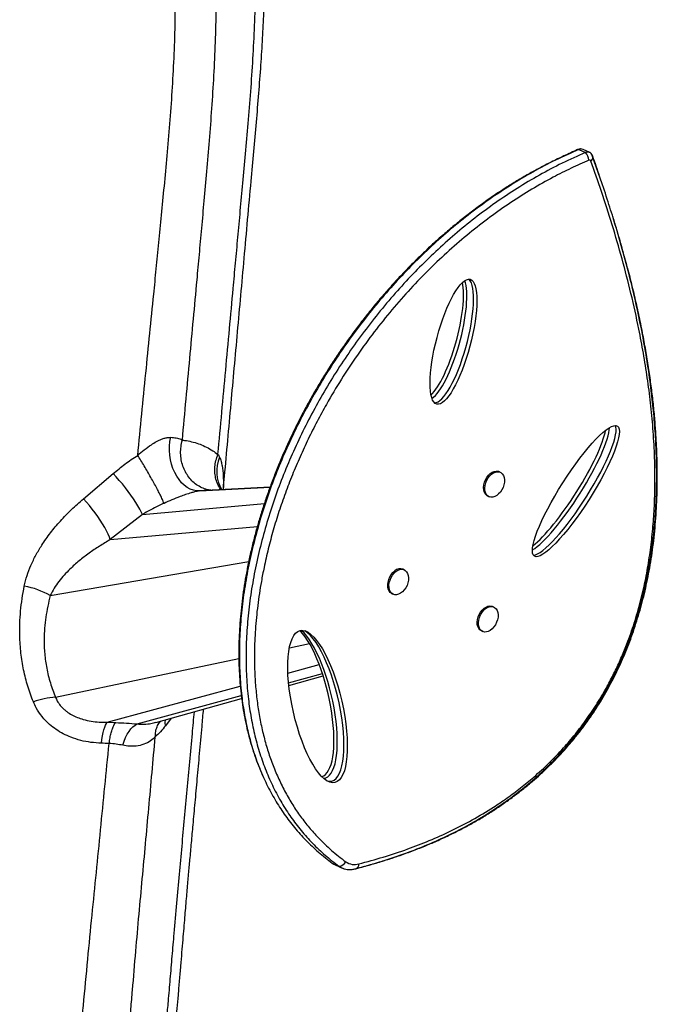
# Model space of a CAD drawing. Extents: x -81 to 788, y -9 to 661.
# Drawn here: x 517 to 533, y 142 to 167 of the extents above; entities that cross this region are included whole.
import ezdxf

# ---------------------------------------------------------------- set-up
doc = ezdxf.new("R2010")
doc.units = 0
doc.header["$LTSCALE"] = 0.125
doc.header["$MEASUREMENT"] = 0
doc.layers.add('CONTOUR', color=7, linetype='CONTINUOUS')

msp = doc.modelspace()

# ---------------------------------------------------------------- linework, layer by layer
at = {"layer": 'CONTOUR'}
for p, q in [((531.33231, 163.68046), (531.5028, 163.60223)), ((531.6109, 163.60506), (531.44041, 163.6833)), ((531.93122, 162.79735), (531.67701, 163.52783)), ((520.04805, 155.8567), (520.04804, 155.85676)), ((520.04804, 155.85669), (520.04805, 155.8567)), ((518.66221, 154.74605), (519.42091, 155.38984)), ((529.32213, 155.42579), (529.29016, 155.44046)), ((521.63721, 154.94681), (523.43272, 155.04181)), ((523.43426, 155.04616), (521.79449, 154.95952)), ((522.16372, 154.99596), (522.16785, 155.0411)), ((520.16756, 154.34333), (523.28889, 154.62605)), ((529.00337, 154.81552), (529.03534, 154.80085)), ((520.16756, 154.34333), (519.34794, 153.70164)), ((519.34794, 153.70164), (523.10903, 154.0423)), ((517.81191, 152.26998), (522.88683, 153.13952)), ((526.87003, 152.92908), (526.83806, 152.94375)), ((526.55127, 152.31881), (526.58324, 152.30414)), ((529.16018, 151.97773), (529.12822, 151.9924)), ((528.84143, 151.36746), (528.8734, 151.35279)), ((523.9281, 150.93731), (524.44097, 151.04598)), ((517.9478, 149.67017), (522.6359, 150.66351)), ((523.89033, 150.28809), (524.6927, 150.50642)), ((523.90724, 150.04314), (524.77357, 150.27888)), ((523.91416, 149.97499), (524.79281, 150.21957)), ((519.26986, 149.03081), (522.67118, 149.95635)), ((520.03342, 148.98904), (522.69666, 149.71373)), ((520.51554, 149.02894), (522.70634, 149.63878)), ((520.90709, 149.13794), (520.7617, 148.94453)), ((519.26986, 149.03081), (519.48548, 149.02406)), ((520.49775, 148.65864), (520.49772, 148.65802)), ((519.31693, 148.48849), (519.31693, 148.48849)), ((525.02602, 145.42983), (525.19651, 145.35159)), ((525.10313, 145.38442), (525.27362, 145.30618))]:
    msp.add_line(p, q, dxfattribs=at)
at = {"layer": 'CONTOUR', "flags": 128}
for points in [[(531.33231, 163.68046), (531.31452, 163.67824), (531.30342, 163.67443)], [(521.63721, 154.94681), (521.55568, 154.94909), (521.47415, 154.96506), (521.39374, 154.99451), (521.31557, 155.03703), (521.24071, 155.09204), (521.1702, 155.15878), (521.105, 155.23633), (521.04602, 155.32363), (520.99406, 155.41946), (520.94985, 155.52251), (520.91399, 155.63135), (520.88698, 155.7445), (520.86918, 155.86038), (520.86085, 155.9774), (520.8621, 156.09396), (520.87291, 156.20843), (520.89313, 156.31925)], [(520.16756, 154.34333), (520.13865, 154.40967), (520.10104, 154.48405), (520.0553, 154.56536), (520.0021, 154.65239), (519.94225, 154.74384), (519.87663, 154.83834), (519.80623, 154.93448), (519.7321, 155.03082), (519.65535, 155.12593), (519.57712, 155.21838), (519.49858, 155.30679), (519.42091, 155.38984)], [(529.00337, 154.81552), (528.96732, 154.83872), (528.93554, 154.87514), (528.9124, 154.9219), (528.89886, 154.97711), (528.89547, 155.03849), (528.90236, 155.10353), (528.91926, 155.16958), (528.94548, 155.23392), (528.97994, 155.29393), (529.02122, 155.34714), (529.06765, 155.39138), (529.11732, 155.42484), (529.16819, 155.44615), (529.21818, 155.45443)], [(529.25015, 155.43976), (529.29722, 155.43467), (529.33944, 155.41643), (529.37508, 155.38578), (529.40268, 155.34398), (529.42112, 155.29273), (529.42963, 155.23414), (529.42787, 155.1706), (529.41591, 155.10472), (529.39424, 155.03919), (529.36374, 154.97669), (529.32568, 154.91979), (529.28159, 154.87081), (529.2333, 154.83176), (529.18277, 154.80424), (529.13208, 154.78937), (529.0833, 154.78776), (529.03842, 154.79948), (528.99929, 154.82405), (528.9675, 154.86047), (528.94437, 154.90723), (528.93082, 154.96244), (528.92743, 155.02382), (528.93433, 155.08886), (528.95123, 155.15491), (528.97745, 155.21925), (529.0119, 155.27926), (529.05319, 155.33247), (529.09962, 155.37671), (529.14928, 155.41017), (529.20015, 155.43148), (529.25015, 155.43976)], [(529.21818, 155.45443), (529.26525, 155.44934), (529.29016, 155.44046)], [(519.34794, 153.70164), (519.32404, 153.76907), (519.29188, 153.84407), (519.2519, 153.92558), (519.20468, 154.01245), (519.15087, 154.10346), (519.09123, 154.19732), (519.02661, 154.29272), (518.9579, 154.38831), (518.88609, 154.48275), (518.81217, 154.57471), (518.73719, 154.66289), (518.66221, 154.74605)], [(526.55127, 152.31881), (526.54748, 152.32061), (526.50946, 152.34721), (526.47901, 152.38544), (526.4574, 152.43373), (526.44549, 152.49011), (526.44379, 152.55227), (526.45236, 152.61767), (526.47085, 152.68362), (526.49851, 152.74743), (526.53419, 152.80648), (526.57644, 152.85836), (526.62354, 152.90095)], [(526.6555, 152.88628), (526.70551, 152.91782), (526.75638, 152.93703), (526.80603, 152.94313), (526.85244, 152.93585), (526.89369, 152.91551), (526.9281, 152.88293), (526.95426, 152.83944), (526.97111, 152.78684), (526.97795, 152.72726), (526.97449, 152.66315), (526.96089, 152.59714), (526.9377, 152.53193), (526.90587, 152.47018), (526.8667, 152.41443), (526.8218, 152.36695), (526.773, 152.3297), (526.7223, 152.30419), (526.67178, 152.29147), (526.6235, 152.29206), (526.57945, 152.30594), (526.54142, 152.33254), (526.51098, 152.37077), (526.48936, 152.41906), (526.47746, 152.47544), (526.47576, 152.5376), (526.48433, 152.603), (526.50282, 152.66895), (526.53047, 152.73276), (526.56616, 152.79181), (526.60841, 152.84369), (526.6555, 152.88628)], [(528.75861, 151.72536), (528.78534, 151.78953), (528.82024, 151.8492), (528.86188, 151.90194), (528.90855, 151.9456), (528.95835, 151.97837), (529.00923, 151.99893), (529.0591, 152.00643), (529.10594, 152.00056), (529.12822, 151.9924)], [(528.79058, 151.71069), (528.81731, 151.77486), (528.85221, 151.83453), (528.89385, 151.88727), (528.94052, 151.93093), (528.99031, 151.9637), (529.04119, 151.98426), (529.09107, 151.99176), (529.13791, 151.98589), (529.17979, 151.9669), (529.21499, 151.93555), (529.24209, 151.89314), (529.25995, 151.8414), (529.26787, 151.78245), (529.2655, 151.7187), (529.25295, 151.65277), (529.23073, 151.58734), (529.19976, 151.5251), (529.16129, 151.4686), (529.11691, 151.42016), (529.06843, 151.38174), (529.01783, 151.35494), (528.9672, 151.34084), (528.91859, 151.34002), (528.874, 151.35251), (528.83526, 151.37781), (528.80395, 151.41488), (528.78135, 151.4622), (528.7684, 151.51783), (528.76561, 151.5795), (528.7731, 151.64467), (528.79058, 151.71069)], [(528.84143, 151.36746), (528.80329, 151.39248), (528.77198, 151.42955), (528.74939, 151.47687), (528.73643, 151.5325), (528.73364, 151.59417), (528.74114, 151.65934), (528.75861, 151.72536)], [(520.7617, 148.94453), (520.75323, 149.02418), (520.75611, 149.09591)], [(519.118, 148.49529), (519.13176, 148.5934), (519.14747, 148.68464), (519.16492, 148.76786), (519.18388, 148.84199), (519.20412, 148.9061), (519.22538, 148.95937), (519.24738, 149.00111), (519.26986, 149.03081)], [(519.66617, 148.44328), (519.69973, 148.54432), (519.73797, 148.63819), (519.78038, 148.72364), (519.82638, 148.79951), (519.87535, 148.86478), (519.92665, 148.91858), (519.97958, 148.96019), (520.03342, 148.98904)], [(525.02602, 145.42983), (525.0697, 145.40153), (525.10313, 145.38442)], [(525.02602, 145.42983), (525.0697, 145.40153), (525.10313, 145.38442)]]:
    msp.add_lwpolyline(points, dxfattribs=at)
at = {"layer": 'CONTOUR'}
for centre, radius, start, end in [((531.38951, 163.56189), 0.13165, 67.253302, 115.751333), ((531.55885, 163.49232), 0.12338, 16.727883, 117.021386), ((531.55865, 163.49238), 0.12323, 39.826876, 116.949282), ((531.30307, 163.39496), 0.28784, 1.888012, 46.060027), ((531.57203, 163.48124), 0.12076, 305.275917, 10.834006), ((531.60717, 163.37225), 0.03614, 16.727883, 117.021386), ((523.00535, 155.44914), 0.93568, 157.387448, 210.042089), ((526.7651, 152.75042), 0.20664, 69.324026, 133.24232), ((516.81726, 150.56356), 1.97515, 59.762808, 80.373774), ((518.01622, 147.9296), 1.74192, 92.250921, 111.421118), ((525.18181, 145.56192), 0.21084, 273.997009, 332.667668), ((525.46298, 145.71889), 0.45378, 234.039586, 272.672508), ((525.46349, 145.71997), 0.45496, 234.068069, 273.843451), ((525.59579, 145.78659), 0.39336, 234.812951, 286.347728), ((525.5735, 145.40856), 0.133, 293.381486, 0.24907)]:
    msp.add_arc(centre, radius, start, end, dxfattribs=at)
for centre, major_axis, ratio in [((528.12594, 158.76302), (0.42646, 1.59597), 0.26356084), ((531.25858, 154.94298), (1.06081, 1.66399), 0.20159681), ((524.64848, 149.43275), (-0.44465, 1.94435), 0.31806635)]:
    msp.add_ellipse(centre, major_axis=major_axis, ratio=ratio, dxfattribs=at)
for centre, major_axis, ratio, start_param, end_param in [((527.78496, 158.9195), (0.42646, 1.59597), 0.26356084, 3.53571133, 5.79911575), ((527.87021, 158.88038), (0.42646, 1.59597), 0.26356084, 3.4211224, 5.91370468), ((528.04069, 158.80214), (0.42646, 1.59597), 0.26356084, 3.20309819, 6.13172887), ((528.04069, 158.80214), (0.42646, 1.59597), 0.26356084, 3.20310328, 6.13172398), ((531.17334, 154.9821), (1.06081, 1.66399), 0.20159681, 3.28652537, 6.19395048), ((531.17334, 154.9821), (1.06081, 1.66399), 0.20159681, 3.28654589, 6.19393074), ((531.00285, 155.06034), (1.06081, 1.66399), 0.20159681, 3.52749282, 5.95298303), ((530.9176, 155.09946), (1.06081, 1.66399), 0.20159681, 3.65563742, 5.82483843), ((524.3075, 149.58923), (-0.44465, 1.94435), 0.31806635, 3.14573378, 5.7997462), ((524.39274, 149.55011), (-0.44465, 1.94435), 0.31806635, 3.08398394, 5.86149602), ((524.56323, 149.47187), (-0.44465, 1.94435), 0.31806635, 2.96232596, 5.98315402)]:
    msp.add_ellipse(centre, major_axis=major_axis, ratio=ratio, start_param=start_param, end_param=end_param, dxfattribs=at)
for points, knots in [([(520.04804, 155.85676), (520.08287, 156.20841), (520.15221, 156.90852), (520.25509, 157.9466), (520.35741, 158.96889), (520.44657, 159.8588), (520.52381, 160.63428), (520.59036, 161.3072), (520.65922, 162.0111), (520.73113, 162.75151), (520.80396, 163.52863), (520.87292, 164.33725), (520.93333, 165.16859), (520.98038, 166.0138), (521.00928, 166.86407), (521.01485, 167.65234), (520.99851, 168.37188), (520.96408, 169.01758), (520.90753, 169.6479), (520.82667, 170.26173), (520.69127, 171.10535), (520.50773, 172.17663), (520.30293, 173.47377), (520.10757, 174.75105), (519.91973, 176.01573), (519.67541, 177.68215), (519.36617, 179.76257), (518.58859, 184.8088), (517.84699, 189.70214), (517.22736, 193.7611), (517.12431, 194.43614)], [0, 0, 0, 0, 0.02891073, 0.05755992, 0.0853489, 0.11300229, 0.13076583, 0.14912262, 0.16832232, 0.18860305, 0.209939, 0.23204347, 0.25462267, 0.27738951, 0.30006681, 0.32239149, 0.33952649, 0.35618784, 0.37228478, 0.38780286, 0.40289768, 0.43635914, 0.46913966, 0.50143361, 0.53341888, 0.56527142, 0.62812258, 0.69155487, 0.94870305, 1, 1, 1, 1]), ([(522.23968, 154.98305), (522.24992, 155.09673), (522.28758, 155.51474), (522.35371, 156.24912), (522.43667, 157.17049), (522.52003, 158.09625), (522.60292, 159.01672), (522.68714, 159.95321), (522.77312, 160.91013), (522.86076, 161.88534), (522.94256, 162.7944), (523.0174, 163.6245), (523.08482, 164.37147), (523.14736, 165.10815), (523.2015, 165.82536), (523.24453, 166.51123), (523.27528, 167.15993), (523.2935, 167.76725), (523.29961, 168.33427), (523.29456, 168.84509), (523.28051, 169.30086), (523.25986, 169.70352), (523.23345, 170.06976), (523.20277, 170.39992), (523.16925, 170.6947), (523.13475, 170.95497), (523.10156, 171.18174), (523.07117, 171.376), (523.0441, 171.54155), (523.01405, 171.71996), (522.98065, 171.91273), (522.94136, 172.13521), (522.89957, 172.37046), (522.85906, 172.60075), (522.82013, 172.82394), (522.78333, 173.03655), (522.74218, 173.27618), (522.69594, 173.5479), (522.63914, 173.88491), (522.57109, 174.29355), (522.49116, 174.78011), (522.40392, 175.31838), (522.30955, 175.90812), (522.21614, 176.49835), (522.12434, 177.08269), (522.03484, 177.65487), (521.94037, 178.25972), (521.84051, 178.8979), (521.72753, 179.61593), (521.5996, 180.41967), (521.45485, 181.31391), (521.30181, 182.2566), (521.14161, 183.24626), (520.97412, 184.28234), (520.80287, 185.34299), (520.62801, 186.42662), (520.44973, 187.53168), (520.26462, 188.67852), (520.07261, 189.86723), (519.87377, 191.09777), (519.66816, 192.37004), (519.48865, 193.48102), (519.3777, 194.1679), (519.33749, 194.41681)], [0, 0, 0, 0, 0.00910016, 0.03346181, 0.05877927, 0.08284183, 0.10755012, 0.13244116, 0.15779138, 0.18413657, 0.21048579, 0.23053488, 0.2505538, 0.27024257, 0.28929703, 0.30748586, 0.32434456, 0.34009773, 0.35467896, 0.368056, 0.37916702, 0.38928852, 0.39844082, 0.4066508, 0.41394906, 0.42037388, 0.42596538, 0.43075256, 0.43475576, 0.43821406, 0.44394741, 0.44902525, 0.45469493, 0.46137604, 0.466089, 0.47123485, 0.47713326, 0.4838488, 0.49137459, 0.5021141, 0.51414246, 0.52744948, 0.54202887, 0.55787978, 0.57122988, 0.58537553, 0.60032761, 0.61610166, 0.63271864, 0.65359065, 0.67571388, 0.69902881, 0.72349123, 0.74910051, 0.77585917, 0.80214471, 0.82945919, 0.8578075, 0.88719192, 0.91761069, 0.9490613, 0.98154089, 1, 1, 1, 1]), ([(521.19108, 156.24772), (521.22301, 156.59788), (521.28644, 157.29351), (521.38057, 158.32405), (521.47402, 159.33873), (521.55554, 160.22416), (521.62649, 160.99912), (521.68795, 161.67482), (521.75185, 162.38414), (521.8188, 163.13162), (521.88584, 163.91657), (521.94821, 164.73242), (522.00123, 165.56998), (522.04013, 166.42009), (522.06017, 167.27359), (522.05688, 168.06326), (522.03179, 168.78237), (521.98912, 169.42593), (521.92342, 170.05295), (521.83475, 170.66253), (521.69128, 171.50062), (521.50264, 172.56521), (521.28969, 173.85452), (521.08633, 175.12401), (520.89012, 176.3811), (520.6344, 178.0383), (520.31012, 180.10781), (519.49832, 185.12789), (518.74888, 189.83357), (518.12751, 193.70916), (518.04585, 194.21847)], [0, 0, 0, 0, 0.02923928, 0.05808715, 0.08606339, 0.11403124, 0.13207707, 0.15079442, 0.17044381, 0.19125473, 0.21312258, 0.2357409, 0.25880498, 0.28201725, 0.30509063, 0.32775297, 0.34510721, 0.36194397, 0.37817175, 0.39381301, 0.40904211, 0.44284172, 0.47595185, 0.50856756, 0.54087408, 0.57305475, 0.63659677, 0.70072458, 0.96067064, 1, 1, 1, 1]), ([(522.10174, 155.88625), (522.13452, 156.24372), (522.20017, 156.95959), (522.29818, 158.02872), (522.39509, 159.08434), (522.47919, 159.99752), (522.55099, 160.77737), (522.61185, 161.43955), (522.67438, 162.12138), (522.73923, 162.83183), (522.80723, 163.57677), (522.87662, 164.3568), (522.94226, 165.16754), (522.99924, 166.00056), (523.04244, 166.84735), (523.06512, 167.63976), (523.06766, 168.37024), (523.0527, 169.03263), (523.01793, 169.68477), (522.96099, 170.32306), (522.86187, 171.06993), (522.71348, 171.92295), (522.54567, 172.88267), (522.38792, 173.82724), (522.23609, 174.76105), (522.08926, 175.68667), (521.94578, 176.60664), (521.76475, 177.77827), (521.54484, 179.20757), (521.27667, 180.89892), (520.54059, 185.47809), (519.82708, 189.96606), (519.20045, 193.88724), (519.12476, 194.36088)], [0, 0, 0, 0, 0.02940558, 0.05888825, 0.08794281, 0.11624749, 0.13403641, 0.15211575, 0.17072983, 0.19012295, 0.21053318, 0.2319706, 0.25415939, 0.27680969, 0.29963895, 0.32237546, 0.34000773, 0.35730938, 0.37417669, 0.39052094, 0.40630709, 0.43110125, 0.45535529, 0.47927854, 0.5029365, 0.52639291, 0.54971079, 0.57295272, 0.61557224, 0.65850832, 0.70165186, 0.96396278, 1, 1, 1, 1]), ([(531.30311, 163.67512), (531.18593, 163.62222), (530.96005, 163.52025), (530.63405, 163.36254), (530.33175, 163.20755), (530.03899, 163.04764), (529.75146, 162.87925), (529.45802, 162.69593), (529.16475, 162.50193), (528.86896, 162.29457), (528.57709, 162.07825), (528.28959, 161.85334), (528.00683, 161.62021), (527.72919, 161.37925), (527.457, 161.13082), (527.19055, 160.87527), (526.93011, 160.61295), (526.6758, 160.34408), (526.42757, 160.06871), (526.18539, 159.78694), (525.94942, 159.49902), (525.72002, 159.20545), (525.49751, 158.9067), (525.28217, 158.60326), (525.07427, 158.29555), (524.87402, 157.98404), (524.68164, 157.6691), (524.49728, 157.35117), (524.32139, 157.03107), (524.15391, 156.70879), (523.99468, 156.38438), (523.84346, 156.05742), (523.70048, 155.72848), (523.56597, 155.39813), (523.44012, 155.06696), (523.32311, 154.7355), (523.21508, 154.40428), (523.11614, 154.07378), (523.0264, 153.74447), (522.94592, 153.41678), (522.8748, 153.09122), (522.81289, 152.76749), (522.76003, 152.44535), (522.71619, 152.12459), (522.68146, 151.80591), (522.65595, 151.49002), (522.63971, 151.17763), (522.63275, 150.86939), (522.63509, 150.56592), (522.6467, 150.26783), (522.66753, 149.97565), (522.69751, 149.68992), (522.73653, 149.41135), (522.78457, 149.13996), (522.84152, 148.87465), (522.90757, 148.61415), (522.98292, 148.35806), (523.06742, 148.10675), (523.16145, 147.86112), (523.24984, 147.6518), (523.31024, 147.52776), (523.33316, 147.48069)], [0, 0, 0, 0, 0.02225285, 0.04289503, 0.06193059, 0.079766, 0.09873297, 0.11697823, 0.13631973, 0.15557612, 0.17473269, 0.19377822, 0.21270324, 0.23150009, 0.2501629, 0.26868763, 0.28707207, 0.30531621, 0.32344529, 0.34149538, 0.35945524, 0.377315, 0.39506644, 0.41270308, 0.43022023, 0.44761496, 0.46488617, 0.48203445, 0.49905927, 0.51588953, 0.53266448, 0.54938127, 0.56602956, 0.58260026, 0.59908567, 0.61547961, 0.63177747, 0.64797631, 0.66407482, 0.68007341, 0.69597132, 0.71176094, 0.72755684, 0.74335215, 0.75912954, 0.77487493, 0.79057502, 0.80621749, 0.82179124, 0.83728659, 0.85269538, 0.86801108, 0.88322913, 0.89830049, 0.91335032, 0.92852699, 0.9438283, 0.95925069, 0.97478842, 0.99043351, 1, 1, 1, 1]), ([(531.33231, 163.68046), (531.13326, 163.5921), (530.73908, 163.41711), (530.15599, 163.10829), (529.58791, 162.77077), (529.03575, 162.40277), (528.50347, 162.00914), (527.99166, 161.59193), (527.50083, 161.15338), (527.02863, 160.69248), (526.5732, 160.20794), (526.1357, 159.70088), (525.7174, 159.17247), (525.32182, 158.62747), (524.94983, 158.06755), (524.60432, 157.49771), (524.28568, 156.91993), (523.99421, 156.33604), (523.72879, 155.74408), (523.4888, 155.14203), (523.27563, 154.53131), (523.09076, 153.91346), (522.93633, 153.29384), (522.81323, 152.67417), (522.72293, 152.06013), (522.66603, 151.45394), (522.64315, 150.8579), (522.65525, 150.27089), (522.70115, 149.72491), (522.77572, 149.21983), (522.874, 148.75428), (523.0009, 148.30188), (523.15722, 147.86415), (523.34374, 147.44264), (523.55693, 147.04682), (523.79559, 146.67675), (524.05848, 146.33199), (524.35121, 146.00746), (524.67289, 145.70171), (524.90704, 145.52144), (525.02602, 145.42983)], [0, 0, 0, 0, 0.03212497, 0.06361656, 0.09451763, 0.124868, 0.1547046, 0.18354164, 0.21194639, 0.2399471, 0.26757039, 0.29533421, 0.32275888, 0.34986979, 0.37669239, 0.40325274, 0.42911001, 0.45476803, 0.4802564, 0.50560745, 0.53131497, 0.55695853, 0.58258412, 0.60824264, 0.63398196, 0.65937033, 0.6849013, 0.71062077, 0.73658653, 0.75886473, 0.78142077, 0.80431134, 0.82759952, 0.85135443, 0.8756508, 0.89912678, 0.92322533, 0.9480197, 0.97358547, 1, 1, 1, 1]), ([(531.33231, 163.68046), (531.13326, 163.5921), (530.73908, 163.41711), (530.15599, 163.10829), (529.58791, 162.77077), (529.03575, 162.40277), (528.50347, 162.00914), (527.99166, 161.59193), (527.50083, 161.15338), (527.02863, 160.69248), (526.5732, 160.20794), (526.1357, 159.70088), (525.7174, 159.17247), (525.32182, 158.62747), (524.94983, 158.06755), (524.60432, 157.49771), (524.28568, 156.91993), (523.99421, 156.33604), (523.72879, 155.74408), (523.4888, 155.14203), (523.27563, 154.53131), (523.09076, 153.91346), (522.93633, 153.29384), (522.81323, 152.67417), (522.72293, 152.06013), (522.66603, 151.45394), (522.64315, 150.8579), (522.65525, 150.27089), (522.70115, 149.72491), (522.77572, 149.21983), (522.874, 148.75428), (523.0009, 148.30188), (523.15722, 147.86415), (523.34374, 147.44264), (523.55693, 147.04682), (523.79559, 146.67675), (524.05848, 146.33199), (524.35121, 146.00746), (524.67289, 145.70171), (524.90704, 145.52144), (525.02602, 145.42983)], [0, 0, 0, 0, 0.03212497, 0.06361656, 0.09451763, 0.124868, 0.1547046, 0.18354164, 0.21194639, 0.2399471, 0.26757039, 0.29533421, 0.32275888, 0.34986979, 0.37669239, 0.40325274, 0.42911001, 0.45476803, 0.4802564, 0.50560745, 0.53131497, 0.55695853, 0.58258412, 0.60824264, 0.63398196, 0.65937033, 0.6849013, 0.71062077, 0.73658653, 0.75886473, 0.78142077, 0.80431134, 0.82759952, 0.85135443, 0.8756508, 0.89912678, 0.92322533, 0.9480197, 0.97358547, 1, 1, 1, 1]), ([(531.38676, 163.69209), (531.37972, 163.69214), (531.35658, 163.69229), (531.32886, 163.68457), (531.30914, 163.67673), (531.30432, 163.67481)], [0, 0, 0, 0, 0.248182923, 0.816542756, 1, 1, 1, 1]), ([(531.5028, 163.60223), (531.30375, 163.51386), (530.90957, 163.33887), (530.32648, 163.03006), (529.7584, 162.69253), (529.20624, 162.32453), (528.67396, 161.9309), (528.16215, 161.51369), (527.67132, 161.07514), (527.19912, 160.61424), (526.74369, 160.12971), (526.30619, 159.62264), (525.88788, 159.09423), (525.49231, 158.54923), (525.12032, 157.98931), (524.77481, 157.41947), (524.45617, 156.84169), (524.1647, 156.2578), (523.89928, 155.66585), (523.65929, 155.0638), (523.44612, 154.45307), (523.26124, 153.83523), (523.10682, 153.2156), (522.98372, 152.59593), (522.89342, 151.98189), (522.83652, 151.3757), (522.81364, 150.77966), (522.82574, 150.19265), (522.87164, 149.64667), (522.94621, 149.14159), (523.04449, 148.67604), (523.17139, 148.22364), (523.32771, 147.78591), (523.51423, 147.3644), (523.72742, 146.96858), (523.96608, 146.59851), (524.22897, 146.25375), (524.5217, 145.92922), (524.84338, 145.62347), (525.07752, 145.4432), (525.19651, 145.35159)], [0, 0, 0, 0, 0.03212497, 0.06361656, 0.09451763, 0.124868, 0.1547046, 0.18354164, 0.21194639, 0.2399471, 0.26757039, 0.29533421, 0.32275888, 0.34986979, 0.37669239, 0.40325274, 0.42911001, 0.45476803, 0.4802564, 0.50560745, 0.53131497, 0.55695853, 0.58258412, 0.60824264, 0.63398196, 0.65937033, 0.6849013, 0.71062077, 0.73658653, 0.75886473, 0.78142077, 0.80431134, 0.82759952, 0.85135443, 0.8756508, 0.89912678, 0.92322533, 0.9480197, 0.97358547, 1, 1, 1, 1]), ([(531.5028, 163.60223), (531.30375, 163.51386), (530.90957, 163.33887), (530.32648, 163.03006), (529.7584, 162.69253), (529.20624, 162.32453), (528.67396, 161.9309), (528.16215, 161.51369), (527.67132, 161.07514), (527.19912, 160.61424), (526.74369, 160.12971), (526.30619, 159.62264), (525.88788, 159.09423), (525.49231, 158.54923), (525.12032, 157.98931), (524.77481, 157.41947), (524.45617, 156.84169), (524.1647, 156.2578), (523.89928, 155.66585), (523.65929, 155.0638), (523.44612, 154.45307), (523.26124, 153.83523), (523.10682, 153.2156), (522.98372, 152.59593), (522.89342, 151.98189), (522.83652, 151.3757), (522.81364, 150.77966), (522.82574, 150.19265), (522.87164, 149.64667), (522.94621, 149.14159), (523.04449, 148.67604), (523.17139, 148.22364), (523.32771, 147.78591), (523.51423, 147.3644), (523.72742, 146.96858), (523.96608, 146.59851), (524.22897, 146.25375), (524.5217, 145.92922), (524.84338, 145.62347), (525.07752, 145.4432), (525.19651, 145.35159)], [0, 0, 0, 0, 0.03212497, 0.06361656, 0.09451763, 0.124868, 0.1547046, 0.18354164, 0.21194639, 0.2399471, 0.26757039, 0.29533421, 0.32275888, 0.34986979, 0.37669239, 0.40325274, 0.42911001, 0.45476803, 0.4802564, 0.50560745, 0.53131497, 0.55695853, 0.58258412, 0.60824264, 0.63398196, 0.65937033, 0.6849013, 0.71062077, 0.73658653, 0.75886473, 0.78142077, 0.80431134, 0.82759952, 0.85135443, 0.8756508, 0.89912678, 0.92322533, 0.9480197, 0.97358547, 1, 1, 1, 1]), ([(525.6259, 145.28793), (525.62732, 145.2883), (525.75729, 145.32187), (526.00363, 145.39004), (526.35354, 145.49274), (526.68741, 145.60038), (527.01645, 145.7178), (527.34096, 145.84353), (527.65962, 145.97741), (527.96881, 146.11813), (528.27443, 146.26905), (528.56654, 146.42512), (528.84638, 146.58645), (529.11511, 146.75321), (529.37367, 146.92554), (529.62284, 147.10357), (529.86328, 147.28742), (530.0877, 147.47074), (530.30206, 147.65711), (530.50637, 147.8465), (530.70789, 148.04588), (530.90127, 148.25008), (531.08635, 148.45864), (531.26305, 148.67124), (531.43137, 148.88763), (531.59115, 149.10727), (531.74238, 149.33009), (531.88608, 149.557), (532.0233, 149.78921), (532.15454, 150.02762), (532.27942, 150.27162), (532.39754, 150.52056), (532.50854, 150.77377), (532.61199, 151.03039), (532.70789, 151.29053), (532.7974, 151.55602), (532.88068, 151.82814), (532.95771, 152.10741), (533.02804, 152.39291), (533.09163, 152.68493), (533.14836, 152.98378), (533.19814, 153.28975), (533.24082, 153.60318), (533.27626, 153.92437), (533.30428, 154.25368), (533.32469, 154.59144), (533.33731, 154.93803), (533.34189, 155.29394), (533.33828, 155.66089), (533.32622, 156.03921), (533.30509, 156.42746), (533.27469, 156.82342), (533.23484, 157.22663), (533.1852, 157.63837), (533.12538, 158.06016), (533.05488, 158.49391), (532.97299, 158.94206), (532.8793, 159.40692), (532.77404, 159.87996), (532.6574, 160.35986), (532.52962, 160.84644), (532.3879, 161.34972), (532.23075, 161.87425), (532.05567, 162.42666), (531.87443, 162.97368), (531.74862, 163.33525), (531.69001, 163.5037)], [0, 0, 0, 0, 0.00023157, 0.02114718, 0.03988059, 0.05680351, 0.07493726, 0.09283236, 0.10904199, 0.12621702, 0.14262807, 0.15835787, 0.1734978, 0.18812427, 0.20230292, 0.21609159, 0.22954236, 0.24270292, 0.25427984, 0.26652065, 0.27853387, 0.29031432, 0.30187145, 0.31321815, 0.32437018, 0.33534583, 0.34612508, 0.35677069, 0.36748297, 0.37825631, 0.38908428, 0.39995898, 0.41087117, 0.42181063, 0.4327495, 0.4438055, 0.45519674, 0.466797, 0.4786385, 0.49075163, 0.50316693, 0.5159151, 0.52902708, 0.54253411, 0.55646785, 0.57086052, 0.58574512, 0.60115579, 0.61714058, 0.6338953, 0.65125929, 0.66908525, 0.68743915, 0.7063931, 0.7260323, 0.74646001, 0.7678052, 0.79023961, 0.81381561, 0.83720716, 0.86156006, 0.88703251, 0.91386943, 0.94241246, 0.97317108, 1, 1, 1, 1]), ([(531.69029, 163.50492), (531.68397, 163.52071), (531.67454, 163.54426), (531.65815, 163.56345), (531.65276, 163.56977)], [0, 0, 0, 0, 0.67058974, 1, 1, 1, 1]), ([(531.59075, 163.40444), (531.43825, 163.33739), (531.13325, 163.20329), (530.64655, 162.95699), (530.1319, 162.66762), (529.59149, 162.32653), (529.05743, 161.95154), (528.53151, 161.54287), (528.01573, 161.10095), (527.51203, 160.6266), (527.02267, 160.12061), (526.54973, 159.58423), (526.09569, 159.01871), (525.66277, 158.42576), (525.25369, 157.8072), (524.91333, 157.23661), (524.63437, 156.72382), (524.40886, 156.27585), (524.19776, 155.82038), (524.00197, 155.35834), (523.82213, 154.89086), (523.65898, 154.41908), (523.5134, 153.94418), (523.38586, 153.4675), (523.28616, 153.0306), (523.19262, 152.54666), (523.11216, 152.01693), (523.05293, 151.41058), (523.02862, 150.81859), (523.03786, 150.29366), (523.0714, 149.83038), (523.12045, 149.42592), (523.18862, 149.03168), (523.27615, 148.64917), (523.38264, 148.2795), (523.50935, 147.91908), (523.65691, 147.56987), (523.82527, 147.23339), (524.01105, 146.91584), (524.21338, 146.61783), (524.43091, 146.33909), (524.69225, 146.04721), (525.00138, 145.74892), (525.24653, 145.55971), (525.36912, 145.46511)], [0, 0, 0, 0, 0.02502479, 0.05004923, 0.0800972, 0.11014442, 0.14019821, 0.1702512, 0.20031124, 0.23037043, 0.26043743, 0.29050348, 0.32057851, 0.35065243, 0.38073678, 0.41081985, 0.43088165, 0.45095483, 0.47101564, 0.4910846, 0.51116624, 0.53123421, 0.55130936, 0.57139847, 0.59147283, 0.60647241, 0.63262146, 0.65876964, 0.68435938, 0.70994846, 0.7288861, 0.74783823, 0.7667757, 0.7859036, 0.80504655, 0.82417515, 0.84425157, 0.8643442, 0.88442243, 0.90448337, 0.92455802, 0.94462121, 0.97230949, 1, 1, 1, 1]), ([(525.70651, 145.40913), (525.91476, 145.46511), (526.33124, 145.57706), (526.93255, 145.77789), (527.50824, 146.00054), (528.05758, 146.24637), (528.6051, 146.52871), (529.08552, 146.81492), (529.49799, 147.09265), (529.84361, 147.34925), (530.20245, 147.64362), (530.5709, 147.98168), (530.92558, 148.3503), (531.24635, 148.72707), (531.5364, 149.10944), (531.80959, 149.51734), (532.04169, 149.91204), (532.23469, 150.28235), (532.39403, 150.62286), (532.56358, 151.02823), (532.73316, 151.50008), (532.892, 152.03673), (533.02008, 152.57483), (533.11985, 153.11107), (533.19368, 153.64359), (533.24407, 154.17074), (533.27337, 154.69184), (533.28479, 155.26381), (533.27312, 155.88393), (533.23373, 156.54849), (533.17104, 157.20067), (533.08827, 157.84105), (532.98743, 158.47002), (532.85107, 159.19141), (532.67158, 159.99941), (532.44208, 160.8878), (532.18861, 161.75738), (531.92215, 162.58951), (531.73278, 163.12519), (531.64177, 163.38265)], [0, 0, 0, 0, 0.03427551, 0.06854824, 0.09852375, 0.12849617, 0.15850284, 0.18850374, 0.20806657, 0.22764129, 0.24719777, 0.27009465, 0.29298703, 0.31251051, 0.33203197, 0.3521004, 0.37216824, 0.38714256, 0.4021464, 0.4171508, 0.43975999, 0.46237348, 0.48495062, 0.50753164, 0.53008332, 0.5526377, 0.57517242, 0.59770885, 0.62780435, 0.65792045, 0.68802543, 0.7180737, 0.7481315, 0.77818364, 0.82322687, 0.86827266, 0.91330133, 0.95833129, 1, 1, 1, 1]), ([(525.62774, 145.28957), (525.82924, 145.34376), (526.22976, 145.45148), (526.82264, 145.64848), (527.39565, 145.86842), (527.94194, 146.11128), (528.45865, 146.37456), (528.94618, 146.65757), (529.40498, 146.95937), (529.83824, 147.28147), (530.24837, 147.62554), (530.63503, 147.99179), (530.9978, 148.38043), (531.33423, 148.78876), (531.64434, 149.21641), (531.92646, 149.66031), (532.18111, 150.11956), (532.4089, 150.5935), (532.61137, 151.08462), (532.78553, 151.58393), (532.933, 152.09038), (533.05532, 152.6033), (533.15502, 153.13088), (533.23214, 153.67298), (533.28675, 154.22941), (533.31825, 154.78855), (533.32827, 155.3499), (533.31822, 155.91308), (533.28833, 156.48849), (533.23862, 157.07601), (533.16629, 157.7), (533.06862, 158.36073), (532.94308, 159.05831), (532.79309, 159.77031), (532.61833, 160.49624), (532.42176, 161.23141), (532.27504, 161.71774), (532.20117, 161.96258)], [0, 0, 0, 0, 0.03566357, 0.07088623, 0.10447668, 0.13651185, 0.16707691, 0.19575662, 0.22320826, 0.24954104, 0.27487493, 0.29977822, 0.3239309, 0.34749227, 0.37062959, 0.39351514, 0.41591541, 0.43840521, 0.4611472, 0.48429677, 0.5068067, 0.5299308, 0.55377346, 0.57842848, 0.60397925, 0.63049935, 0.6564502, 0.68336751, 0.71129274, 0.74026214, 0.77030731, 0.80514339, 0.84138656, 0.87906484, 0.91820208, 0.95881845, 1, 1, 1, 1]), ([(520.04804, 155.85676), (520.04804, 155.85676), (520.10282, 155.90551), (520.21543, 156.00126), (520.37743, 156.12074), (520.52728, 156.21197), (520.6453, 156.26835), (520.74505, 156.30124), (520.8243, 156.31779), (520.87085, 156.31878), (520.89313, 156.31925)], [0, 0, 0, 0, 0.00000225, 0.21248731, 0.42439263, 0.5711877, 0.71753401, 0.81436085, 0.9111561, 1, 1, 1, 1]), ([(520.89313, 156.31925), (520.942, 156.31577), (521.04137, 156.30868), (521.13217, 156.27805), (521.17797, 156.2552), (521.19108, 156.24772), (521.19108, 156.24772)], [0, 0, 0, 0, 0.40186966, 0.81711802, 0.99999574, 1, 1, 1, 1]), ([(521.9217, 154.96625), (521.90218, 154.96774), (521.83328, 154.97301), (521.71799, 155.01246), (521.5822, 155.08127), (521.45848, 155.17759), (521.35228, 155.2945), (521.26476, 155.43145), (521.19999, 155.58193), (521.15849, 155.74447), (521.14277, 155.91135), (521.15078, 156.08159), (521.17731, 156.19071), (521.19076, 156.24604)], [0, 0, 0, 0, 0.03748655, 0.13236246, 0.22998977, 0.32486543, 0.42249248, 0.51736802, 0.61499495, 0.70987052, 0.80749748, 0.90237304, 1, 1, 1, 1]), ([(521.19108, 156.24772), (521.19102, 156.24726), (521.19095, 156.24671), (521.19079, 156.24614), (521.19076, 156.24604)], [0, 0, 0, 0, 0.83918877, 1, 1, 1, 1]), ([(521.19076, 156.24604), (521.19082, 156.24604), (521.2254, 156.24281), (521.32027, 156.23103), (521.47186, 156.19911), (521.6432, 156.14359), (521.80823, 156.06999), (521.96123, 155.98373), (522.05631, 155.91506), (522.10096, 155.88281)], [0, 0, 0, 0, 0.00016482, 0.10381988, 0.28727888, 0.47074109, 0.65418313, 0.83762781, 1, 1, 1, 1]), ([(522.17327, 154.97954), (522.14867, 155.01848), (522.09658, 155.10091), (522.04698, 155.24387), (522.01933, 155.40048), (522.01924, 155.56134), (522.04384, 155.72504), (522.08174, 155.82972), (522.10096, 155.88281)], [0, 0, 0, 0, 0.15334314, 0.32460519, 0.49104057, 0.66230259, 0.82873798, 1, 1, 1, 1]), ([(522.10096, 155.88281), (522.10113, 155.8833), (522.10154, 155.88446), (522.10167, 155.88559), (522.10174, 155.88625)], [0, 0, 0, 0, 0.4165193, 1, 1, 1, 1]), ([(522.10174, 155.88625), (522.10174, 155.88625), (522.11624, 155.86085), (522.12892, 155.83488), (522.14159, 155.80891)], [0, 0, 0, 0, 0.00001475, 1, 1, 1, 1]), ([(519.42091, 155.38984), (519.52002, 155.4724), (519.71914, 155.63826), (519.93628, 155.78636), (520.04803, 155.85669), (520.04804, 155.85669)], [0, 0, 0, 0, 0.49774729, 0.99999702, 1, 1, 1, 1]), ([(520.72198, 154.63037), (520.71533, 154.64703), (520.69844, 154.68934), (520.65764, 154.77767), (520.60073, 154.89241), (520.53621, 155.01643), (520.46304, 155.15187), (520.38354, 155.29463), (520.29972, 155.44093), (520.21421, 155.58627), (520.12892, 155.72755), (520.07501, 155.81365), (520.04805, 155.8567)], [0, 0, 0, 0, 0.07585353, 0.19259486, 0.2935205, 0.39444614, 0.49537179, 0.59629743, 0.69722307, 0.79814871, 0.89907436, 1, 1, 1, 1]), ([(522.14159, 155.80891), (522.15554, 155.77449), (522.18352, 155.70545), (522.21856, 155.55059), (522.23892, 155.34744), (522.24175, 155.14238), (522.23468, 155.01902), (522.23259, 154.98267)], [0, 0, 0, 0, 0.15001922, 0.30095762, 0.60708301, 0.88423324, 1, 1, 1, 1]), ([(521.63721, 154.94681), (521.61645, 154.94409), (521.57493, 154.93863), (521.49898, 154.92227), (521.39864, 154.89542), (521.27288, 154.85479), (521.10735, 154.79389), (520.92123, 154.71846), (520.78845, 154.65976), (520.72198, 154.63037)], [0, 0, 0, 0, 0.08471719, 0.16943654, 0.26628811, 0.41231928, 0.5588773, 0.77917104, 1, 1, 1, 1]), ([(521.79451, 154.95912), (521.77666, 154.95824), (521.72848, 154.95587), (521.67247, 154.95031), (521.63721, 154.94681)], [0, 0, 0, 0, 0.37057659, 1, 1, 1, 1]), ([(522.21974, 154.98199), (522.21883, 154.98512), (522.21726, 154.99047), (522.21753, 154.98941), (522.21764, 154.98897)], [0, 0, 0, 0, 0.584048216, 1, 1, 1, 1]), ([(517.14755, 152.51089), (517.16905, 152.60153), (517.21205, 152.78284), (517.31502, 153.04817), (517.4413, 153.30808), (517.60671, 153.5872), (517.81324, 153.87971), (518.06795, 154.18353), (518.34869, 154.47509), (518.55771, 154.65573), (518.66221, 154.74605)], [0, 0, 0, 0, 0.10484698, 0.20974153, 0.31798261, 0.42624723, 0.56775475, 0.70928407, 0.85464614, 1, 1, 1, 1]), ([(520.72198, 154.63037), (520.6266, 154.5859), (520.43534, 154.49675), (520.25697, 154.39456), (520.16756, 154.34333)], [0, 0, 0, 0, 0.49871737, 1, 1, 1, 1]), ([(519.34794, 153.70164), (519.25405, 153.64679), (519.06627, 153.53709), (518.80045, 153.35573), (518.54726, 153.16133), (518.33649, 152.97317), (518.16521, 152.79669), (518.02935, 152.63376), (517.90609, 152.46039), (517.8433, 152.33343), (517.81191, 152.26998)], [0, 0, 0, 0, 0.146659708, 0.293318348, 0.442206199, 0.591063481, 0.69213269, 0.793178515, 0.896634248, 1, 1, 1, 1]), ([(517.38003, 149.55118), (517.32938, 149.68505), (517.22807, 149.95279), (517.12329, 150.37259), (517.05475, 150.80238), (517.0281, 151.20013), (517.03032, 151.55815), (517.05126, 151.8766), (517.08893, 152.1947), (517.12801, 152.40549), (517.14755, 152.51089)], [0, 0, 0, 0, 0.14156859, 0.28314165, 0.42874821, 0.57437104, 0.6802225, 0.78607945, 0.89303711, 1, 1, 1, 1]), ([(517.81191, 152.26998), (517.78917, 152.17918), (517.7437, 151.99757), (517.69514, 151.71979), (517.66297, 151.43836), (517.64885, 151.12532), (517.66181, 150.78244), (517.71402, 150.40842), (517.8046, 150.03448), (517.90007, 149.7916), (517.9478, 149.67017)], [0, 0, 0, 0, 0.10661026, 0.21321324, 0.32110682, 0.42899162, 0.56926364, 0.70951495, 0.85475922, 1, 1, 1, 1]), ([(517.9478, 149.67017), (517.96129, 149.63789), (517.99181, 149.56485), (518.06433, 149.45926), (518.14891, 149.37042), (518.24824, 149.2902), (518.36105, 149.21936), (518.50318, 149.15358), (518.66804, 149.09783), (518.85489, 149.05683), (519.06167, 149.03224), (519.2005, 149.03129), (519.26986, 149.03081)], [0, 0, 0, 0, 0.07329374, 0.16582349, 0.25839616, 0.31562374, 0.41409858, 0.51313987, 0.61190331, 0.74102376, 0.87063507, 1, 1, 1, 1]), ([(519.118, 148.49529), (519.02913, 148.50073), (518.85115, 148.51162), (518.59027, 148.56355), (518.35297, 148.63825), (518.14194, 148.73393), (517.95729, 148.84384), (517.7708, 148.98726), (517.59536, 149.17177), (517.46149, 149.36906), (517.40243, 149.50112), (517.38003, 149.55118)], [0, 0, 0, 0, 0.12040005, 0.2411268, 0.36140335, 0.46083168, 0.5605429, 0.6598858, 0.79017959, 0.92045554, 1, 1, 1, 1]), ([(528.95567, 116.9613), (528.94766, 117.00967), (528.91453, 117.20971), (528.85288, 117.55045), (528.77399, 117.96989), (528.69843, 118.35076), (528.63039, 118.6797), (528.57055, 118.95904), (528.51931, 119.19155), (528.47401, 119.39212), (528.43513, 119.56078), (528.40303, 119.69761), (528.37802, 119.80278), (528.35911, 119.88149), (528.34445, 119.9421), (528.33033, 120.00009), (528.3142, 120.0659), (528.29427, 120.14654), (528.27052, 120.24168), (528.23693, 120.37465), (528.19206, 120.54928), (528.13408, 120.76952), (528.05851, 121.0488), (527.96212, 121.39202), (527.84097, 121.80274), (527.70149, 122.2493), (527.54207, 122.72693), (527.36346, 123.22835), (527.16563, 123.7506), (526.94892, 124.29174), (526.71268, 124.85415), (526.45612, 125.44286), (526.18069, 126.06077), (525.88916, 126.71183), (525.59423, 127.38533), (525.30362, 128.06892), (525.0207, 128.7491), (524.74498, 129.42341), (524.43884, 130.18072), (524.10195, 131.0205), (523.73248, 131.94026), (523.36651, 132.84536), (523.0077, 133.72725), (522.68306, 134.51957), (522.39384, 135.22046), (522.1404, 135.83046), (521.89839, 136.40846), (521.66895, 136.95204), (521.48291, 137.38781), (521.33946, 137.72266), (521.23852, 137.96153), (521.1496, 138.17803), (521.07526, 138.36747), (521.01602, 138.52908), (520.96985, 138.66593), (520.93433, 138.78156), (520.90513, 138.88706), (520.88214, 138.98151), (520.86506, 139.06353), (520.85566, 139.11605), (520.85066, 139.14689), (520.84622, 139.17561), (520.83921, 139.22615), (520.83109, 139.30239), (520.82548, 139.39113), (520.82376, 139.48198), (520.82557, 139.57012), (520.83023, 139.65663), (520.83709, 139.74199), (520.85072, 139.87761), (520.87395, 140.0606), (520.90654, 140.30346), (520.9397, 140.56318), (520.9701, 140.8307), (520.9997, 141.11317), (521.02835, 141.40397), (521.05813, 141.72181), (521.08918, 142.06711), (521.12068, 142.42878), (521.15155, 142.79145), (521.1806, 143.13737), (521.20752, 143.45993), (521.23226, 143.75663), (521.25481, 144.0259), (521.27607, 144.27788), (521.29615, 144.51338), (521.31556, 144.73794), (521.33387, 144.94663), (521.35143, 145.14438), (521.36832, 145.33258), (521.39249, 145.59992), (521.42517, 145.95762), (521.46983, 146.44465), (521.51931, 146.98928), (521.57411, 147.59674), (521.63243, 148.24598), (521.68579, 148.84077), (521.71993, 149.21996), (521.73325, 149.36791)], [0, 0, 0, 0, 0.004522425, 0.018703775, 0.031708185, 0.043477504, 0.053976396, 0.062106341, 0.069245744, 0.075395907, 0.080561514, 0.084749047, 0.087965472, 0.090217177, 0.091972803, 0.093532795, 0.095549621, 0.098020606, 0.100942235, 0.104287267, 0.110227487, 0.116971546, 0.124491311, 0.135828979, 0.148401604, 0.162054668, 0.176619524, 0.191997303, 0.207830864, 0.224354147, 0.241562445, 0.259483303, 0.278571155, 0.298583308, 0.319594185, 0.340638812, 0.361454989, 0.382076149, 0.402530105, 0.430928294, 0.459090538, 0.486876124, 0.513952259, 0.5400214, 0.559632645, 0.578363164, 0.596125352, 0.612846192, 0.628464853, 0.63635311, 0.643781664, 0.650506962, 0.656284416, 0.661168886, 0.665286319, 0.668764466, 0.671702756, 0.674908213, 0.677412949, 0.679299012, 0.67986732, 0.680419023, 0.682171378, 0.684950658, 0.688188672, 0.691307658, 0.69434344, 0.697324042, 0.700262917, 0.703144347, 0.71119224, 0.718641491, 0.726400919, 0.735539465, 0.743720686, 0.752762392, 0.762631613, 0.773280794, 0.784836662, 0.796191341, 0.806923642, 0.816923613, 0.826116913, 0.834458386, 0.841926146, 0.849529734, 0.856361393, 0.862831225, 0.868964222, 0.874784211, 0.880370975, 0.893885203, 0.90813335, 0.925774016, 0.944635776, 0.964716371, 0.986234298, 1, 1, 1, 1]), ([(528.51483, 117.19681), (528.47138, 117.42303), (528.38446, 117.87556), (528.24068, 118.55643), (528.0875, 119.23457), (527.92473, 119.90454), (527.75339, 120.56054), (527.57419, 121.1969), (527.38191, 121.82752), (527.17502, 122.4484), (526.95454, 123.05856), (526.72907, 123.64103), (526.50007, 124.20033), (526.21099, 124.87682), (525.85791, 125.67047), (525.44719, 126.5889), (525.05423, 127.50723), (524.67106, 128.43361), (524.2599, 129.45159), (523.816, 130.56704), (523.33198, 131.78073), (522.83949, 133.00317), (522.43507, 133.99783), (522.12413, 134.75639), (521.90873, 135.27908), (521.69777, 135.78803), (521.49223, 136.2806), (521.29334, 136.75414), (521.10264, 137.20318), (520.93548, 137.59899), (520.79954, 137.9361), (520.69814, 138.21264), (520.6231, 138.45491), (520.57245, 138.67009), (520.54376, 138.86735), (520.5345, 139.05196), (520.54041, 139.23254), (520.5576, 139.41768), (520.58346, 139.6189), (520.61536, 139.84428), (520.65082, 140.10158), (520.68678, 140.39616), (520.72286, 140.72813), (520.75944, 141.09334), (520.79634, 141.4861), (520.83758, 141.946), (520.88271, 142.46882), (520.93162, 143.04783), (520.98626, 143.69625), (521.04643, 144.3959), (521.11409, 145.13876), (521.18177, 145.86218), (521.24855, 146.58239), (521.3366, 147.54238), (521.41924, 148.44996), (521.48026, 149.11526), (521.49741, 149.30226)], [0, 0, 0, 0, 0.02142179, 0.04285307, 0.06412039, 0.08505197, 0.10547834, 0.1252334, 0.14415589, 0.16390746, 0.18267534, 0.2006234, 0.21790384, 0.23465752, 0.26367119, 0.29211858, 0.32058648, 0.34927856, 0.37829464, 0.4151603, 0.45282695, 0.49094515, 0.52865926, 0.54522747, 0.56145766, 0.57727034, 0.59258604, 0.60732527, 0.6213972, 0.63448304, 0.64423585, 0.65268296, 0.65993217, 0.6663009, 0.672121, 0.67772767, 0.68310934, 0.68884044, 0.69515352, 0.70226823, 0.71039905, 0.71974412, 0.73028486, 0.74184872, 0.75425931, 0.76733984, 0.78518684, 0.80348126, 0.82182509, 0.8462004, 0.86934658, 0.8918541, 0.91444325, 0.93727212, 0.98236806, 1, 1, 1, 1]), ([(519.31693, 148.48849), (519.32452, 148.53765), (519.33971, 148.63596), (519.36836, 148.76358), (519.40044, 148.87147), (519.43224, 148.9481), (519.46088, 148.99757), (519.47771, 149.0157), (519.48548, 149.02406)], [0, 0, 0, 0, 0.18675825, 0.37351651, 0.56027476, 0.74703301, 0.88325628, 1, 1, 1, 1]), ([(519.48548, 149.02406), (519.57932, 149.0202), (519.76863, 149.01239), (519.94465, 148.99687), (520.03342, 148.98904)], [0, 0, 0, 0, 0.49567902, 1, 1, 1, 1]), ([(520.03342, 148.98904), (520.09408, 148.98673), (520.21666, 148.98208), (520.38079, 148.99543), (520.47322, 149.02137), (520.5145, 149.03295)], [0, 0, 0, 0, 0.351571682, 0.710413248, 1, 1, 1, 1]), ([(520.49775, 148.65864), (520.49996, 148.70459), (520.50436, 148.79649), (520.54211, 148.91901), (520.58653, 149.00931), (520.62561, 149.05048), (520.63734, 149.06285)], [0, 0, 0, 0, 0.2916016, 0.58320321, 0.87480477, 1, 1, 1, 1]), ([(520.7617, 148.94453), (520.71848, 148.89187), (520.63144, 148.78584), (520.54244, 148.69886), (520.49776, 148.65865), (520.49775, 148.65864)], [0, 0, 0, 0, 0.496557387, 0.999886208, 1, 1, 1, 1]), ([(527.63003, 116.0518), (527.58787, 116.27863), (527.50336, 116.73329), (527.36354, 117.41863), (527.21434, 118.10379), (527.05562, 118.78319), (526.88844, 119.45091), (526.71352, 120.10111), (526.52616, 120.74738), (526.32511, 121.38381), (526.10985, 122.00748), (525.88948, 122.59953), (525.66526, 123.16455), (525.40348, 123.79114), (525.10185, 124.47981), (524.76227, 125.23488), (524.4294, 125.9813), (524.10821, 126.7297), (523.79365, 127.48416), (523.37709, 128.50605), (522.85859, 129.80789), (522.22669, 131.3905), (521.69516, 132.70307), (521.27678, 133.7262), (520.97921, 134.44865), (520.68918, 135.14696), (520.40954, 135.81466), (520.17555, 136.36558), (519.99051, 136.80131), (519.85828, 137.12282), (519.7478, 137.41149), (519.66289, 137.6669), (519.60242, 137.8937), (519.56201, 138.11133), (519.54297, 138.32856), (519.54605, 138.55481), (519.56699, 138.79139), (519.59905, 139.04143), (519.63657, 139.31564), (519.67556, 139.62136), (519.71432, 139.97074), (519.75383, 140.3606), (519.79382, 140.78422), (519.83422, 141.23427), (519.87488, 141.70345), (519.93003, 142.35262), (519.99783, 143.16205), (520.08084, 144.11063), (520.16584, 145.02663), (520.24928, 145.92878), (520.33188, 146.83494), (520.41461, 147.74599), (520.47003, 148.35417), (520.49772, 148.65802)], [0, 0, 0, 0, 0.02118771, 0.04246819, 0.06366548, 0.08460484, 0.10511333, 0.12502063, 0.14416014, 0.16414595, 0.18302296, 0.20095764, 0.21811117, 0.23463371, 0.25835092, 0.28140649, 0.30420687, 0.32707361, 0.35009773, 0.37332712, 0.42057418, 0.46907285, 0.51792864, 0.54056157, 0.56267037, 0.58405969, 0.60453419, 0.62389313, 0.63465578, 0.64455601, 0.65332439, 0.66090217, 0.66754813, 0.67355844, 0.68023631, 0.6869356, 0.6941055, 0.7021549, 0.71039755, 0.71991383, 0.73084445, 0.74301702, 0.75621105, 0.77020544, 0.78477882, 0.79970961, 0.83036326, 0.85976331, 0.88767523, 0.91543585, 0.94354235, 0.97179457, 1, 1, 1, 1]), ([(520.49772, 148.65802), (520.49772, 148.65802), (520.46159, 148.62081), (520.37234, 148.54472), (520.20826, 148.46058), (520.02306, 148.41821), (519.83995, 148.41373), (519.72411, 148.43343), (519.66617, 148.44328)], [0, 0, 0, 0, 0.00000208, 0.18130737, 0.4101092, 0.63888692, 0.81940707, 1, 1, 1, 1]), ([(526.45446, 113.91096), (526.41681, 114.16803), (526.34049, 114.68908), (526.20561, 115.48436), (526.05511, 116.29503), (525.8888, 117.11176), (525.70843, 117.92452), (525.52841, 118.66903), (525.35291, 119.3397), (525.18618, 119.93289), (525.01323, 120.50287), (524.83421, 121.04812), (524.65075, 121.56961), (524.44374, 122.12346), (524.21142, 122.70903), (523.95328, 123.32665), (523.69433, 123.92549), (523.43664, 124.51258), (523.18221, 125.09479), (522.9342, 125.67764), (522.69121, 126.26361), (522.3708, 127.05272), (521.97569, 128.05101), (521.50328, 129.26456), (521.02288, 130.49516), (520.59493, 131.58008), (520.22582, 132.50823), (519.92046, 133.27054), (519.61993, 134.01492), (519.32639, 134.73521), (519.07839, 135.338), (518.87544, 135.82508), (518.72089, 136.19842), (518.58316, 136.54678), (518.46974, 136.86557), (518.38461, 137.15493), (518.32258, 137.43368), (518.28521, 137.70946), (518.27399, 137.99046), (518.28568, 138.27304), (518.31342, 138.55828), (518.35024, 138.85692), (518.39162, 139.17758), (518.4344, 139.53658), (518.47792, 139.93396), (518.52253, 140.36468), (518.5679, 140.82197), (518.61386, 141.299), (518.68183, 142.01734), (518.76893, 142.95386), (518.87905, 144.08787), (518.99041, 145.19162), (519.09909, 146.28619), (519.20776, 147.38609), (519.28055, 148.12112), (519.31693, 148.48849)], [0, 0, 0, 0, 0.02290687, 0.04642822, 0.07028246, 0.09418869, 0.11786773, 0.1410434, 0.15872293, 0.17579523, 0.19213642, 0.20770609, 0.22259416, 0.23689777, 0.25529721, 0.27301641, 0.29024392, 0.30715675, 0.32392653, 0.34071112, 0.35757014, 0.37452113, 0.40876059, 0.44354248, 0.47894628, 0.5146391, 0.53691642, 0.55886487, 0.58031174, 0.60108435, 0.62101005, 0.63236757, 0.64320635, 0.65327318, 0.66232976, 0.67037643, 0.67766784, 0.68566234, 0.69343021, 0.70138996, 0.70992332, 0.71831227, 0.72767325, 0.73821845, 0.74991595, 0.7625729, 0.77599327, 0.78998079, 0.8043391, 0.83886324, 0.87191543, 0.90364414, 0.93560423, 0.96781547, 1, 1, 1, 1]), ([(519.31693, 148.48849), (519.31693, 148.48849), (519.25078, 148.49095), (519.18439, 148.49312), (519.118, 148.49529)], [0, 0, 0, 0, 0.0000116, 1, 1, 1, 1]), ([(519.66617, 148.44328), (519.61152, 148.45359), (519.50084, 148.47447), (519.37927, 148.48513), (519.31693, 148.48849), (519.31693, 148.48849)], [0, 0, 0, 0, 0.49374537, 0.99999378, 1, 1, 1, 1]), ([(525.48468, 145.26615), (525.48754, 145.26608), (525.51875, 145.26528), (525.56593, 145.27265), (525.60968, 145.28264), (525.62505, 145.28615)], [0, 0, 0, 0, 0.06147054, 0.67037495, 1, 1, 1, 1])]:
    msp.add_open_spline(points, degree=3, knots=knots, dxfattribs=at)

doc.saveas('drawing.dxf')
